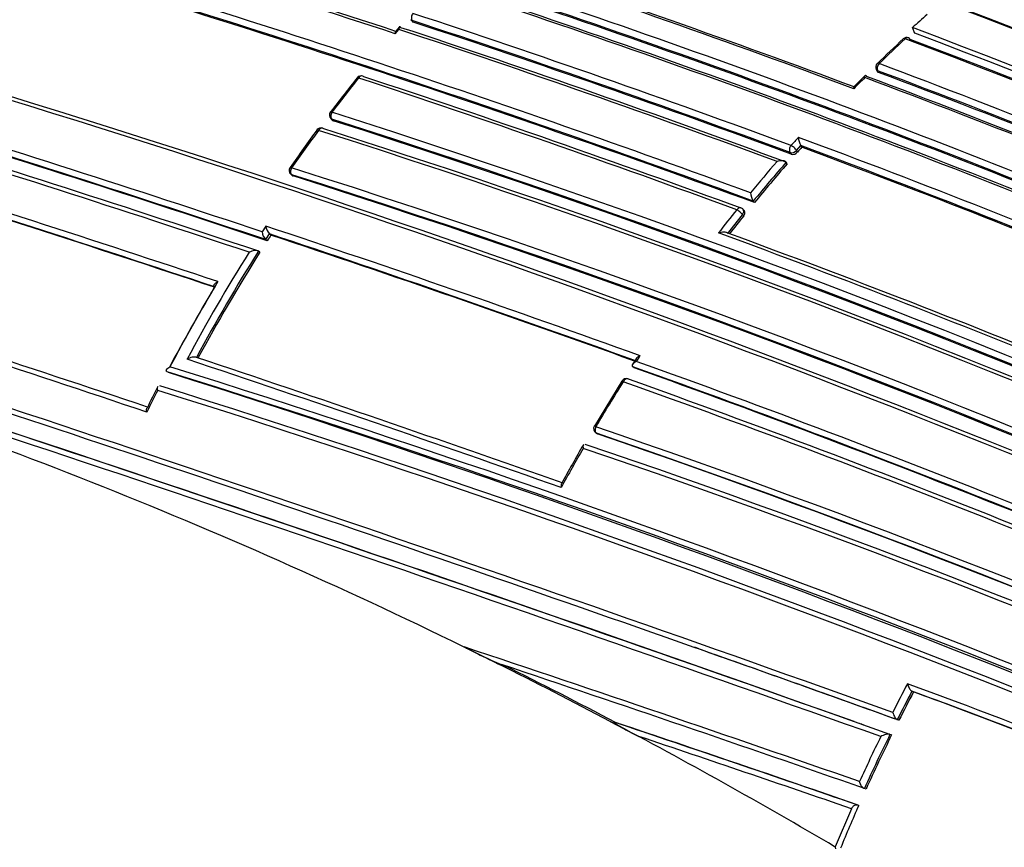
# Model space of a CAD drawing. Units: millimetres. Extents: x 0 to 1242, y 0 to 1545.
# Drawn here: x 1010 to 1029, y 226 to 242 of the extents above; entities that cross this region are included whole.
import ezdxf
from ezdxf import colors
from ezdxf.entities.mleader import LeaderData, LeaderLine
from ezdxf.math import Vec2, Vec3

# ---------------------------------------------------------------- set-up
doc = ezdxf.new("R2010")
doc.units = ezdxf.units.MM
doc.layers.add('DV6_Défaut', color=7, linetype='Continuous')
doc.layers.add('Défaut', color=7, linetype='Continuous')

# ---------------------------------------------------------------- blocks, each defined once
blk = doc.blocks.new('_DOT')
at = {"color": 0}
blk.add_line((0, 0), (-1, 0), dxfattribs=at)
at = {"color": 0, "const_width": 0.333}
blk.add_lwpolyline([(-0.1665, 0, 1), (0.1665, 0, 1)], format="xyb", close=True, dxfattribs=at)
blk = doc.blocks.new('SE5')
at = {"layer": 'DV6_Défaut', "color": 7, "linetype": 'Continuous'}
for p, q in [((1017.905, 242.235), (1017.927, 242.204)), ((1017.951, 242.187), (1017.93, 242.218)), ((1017.604, 241.964), (1017.674, 242.046)), ((1017.682, 242.095), (1017.611, 242.013)), ((1027.614, 241.972), (1027.568, 242.082)), ((1026.659, 241.162), (1026.448, 240.95)), ((1026.872, 241.275), (1026.889, 241.24)), ((1026.915, 241.218), (1026.898, 241.252)), ((1016.362, 240.328), (1016.387, 240.301)), ((1016.407, 240.289), (1016.382, 240.315)), ((1025.212, 239.673), (1025.232, 239.643)), ((1025.335, 239.716), (1025.417, 239.808)), ((1025.356, 239.685), (1025.335, 239.716)), ((1025.437, 239.777), (1025.417, 239.808)), ((1025.417, 239.808), (1025.417, 239.808)), ((1025.156, 239.459), (1025.135, 239.489)), ((1025.135, 239.489), (1025.135, 239.489)), ((1015.591, 239.257), (1015.617, 239.234)), ((1015.635, 239.224), (1015.608, 239.247)), ((1024.524, 238.711), (1024.502, 238.739)), ((1024.502, 238.739), (1024.502, 238.739)), ((1024.33, 238.551), (1024.307, 238.579)), ((1024.294, 238.483), (1024.317, 238.455)), ((1015.108, 238.257), (1015.037, 238.147)), ((1015.109, 237.997), (1015.179, 238.106)), ((1015.137, 237.976), (1015.109, 237.997)), ((1015.109, 237.997), (1015.109, 237.997)), ((1015.207, 238.085), (1015.179, 238.106)), ((1015.179, 238.106), (1015.179, 238.106)), ((1014.996, 237.755), (1014.968, 237.775)), ((1014.968, 237.775), (1014.968, 237.775)), ((1022.246, 235.702), (1022.175, 235.593)), ((1022.206, 235.527), (1022.178, 235.548)), ((1022.178, 235.548), (1022.178, 235.548)), ((1013.206, 235.45), (1013.205, 235.45)), ((1013.237, 235.436), (1013.206, 235.45)), ((1021.969, 235.271), (1021.441, 234.405)), ((1021.473, 234.269), (1021.502, 234.252)), ((1021.512, 234.247), (1021.483, 234.265)), ((1023.366, 230.149), (1023.447, 230.12)), ((1027.589, 229.283), (1027.559, 229.296)), ((1027.559, 229.296), (1027.559, 229.296)), ((1021.747, 228.713), (1022.296, 228.423)), ((1021.847, 228.692), (1021.814, 228.699)), ((1026.542, 228.678), (1026.621, 228.649)), ((1027.308, 228.734), (1027.277, 228.746)), ((1027.277, 228.746), (1027.277, 228.746)), ((1027.168, 228.451), (1027.136, 228.463)), ((1027.136, 228.463), (1027.136, 228.463)), ((1026.676, 227.409), (1026.643, 227.419)), ((1026.643, 227.419), (1026.643, 227.419)), ((1026.396, 227.029), (1026.083, 226.293)), ((1026.535, 227.095), (1026.503, 227.104)), ((1026.083, 226.293), (1026.086, 226.258))]:
    blk.add_line(p, q, dxfattribs=at)
for centre, radius, start, end in [((955.449, 16.209), 245.337, 66.09848, 73.39127), ((973.6, 84.465), 172.997, 61.2381, 74.39328), ((973.58, 84.499), 172.838, 61.20515, 74.39463), ((970.779, 81.883), 175.175, 58.52398, 71.74187), ((970.846, 81.984), 175.195, 58.52359, 71.74431), ((967.081, 80.682), 173.029, 61.23816, 74.39073), ((967.373, 81.211), 172.449, 61.22522, 74.40231), ((967.479, 79.78), 175.559, 58.52401, 71.73553), ((967.444, 80.011), 175.211, 58.52367, 71.74307), ((967.175, 79.084), 176.279, 58.55057, 71.70494), ((967.507, 79.991), 175.21, 58.51873, 71.05009), ((946.533, 25.615), 227.77, 71.8163, 73.67062), ((945.279, 22.133), 231.423, 71.78875, 73.64045), ((943.918, 19.709), 233.515, 69.82639, 73.55521), ((944.301, 20.726), 232.297, 69.80301, 73.56904), ((944.354, 20.753), 232.234, 69.80523, 73.57186), ((959.009, 60.487), 192.607, 69.50684, 71.78033), ((960.052, 63.19), 189.745, 69.51817, 71.77206), ((960.02, 63.701), 188.722, 67.09503, 71.90737), ((960.173, 64.054), 188.314, 67.08748, 71.90933), ((959.896, 63.415), 189.17, 67.12417, 71.88207), ((958.871, 60.886), 191.531, 67.17831, 71.87648), ((959.374, 62.057), 190.299, 67.15458, 71.88236), ((953.019, 44.838), 207.914, 69.67721, 71.80402), ((1045.806, 221.957), 27.159, 131.3833, 132.1835), ((953.222, 45.333), 207.246, 69.67381, 71.8065), ((953.438, 45.866), 206.649, 69.6704, 71.80892), ((951.601, 41.128), 211.503, 69.70576, 71.79631), ((952.295, 42.86), 209.687, 69.67308, 71.82146), ((965.935, 78.241), 175.05, 58.72684, 69.38479), ((965.847, 77.993), 175.227, 58.72024, 69.35976), ((1048.593, 219.13), 31.086, 133.001, 134.2733), ((1046.777, 220.948), 28.493, 132.7707, 134.1586), ((1027.46, 241.792), 0.1, 69.3815, 132.7608), ((965.845, 78.108), 174.953, 58.75311, 69.39046), ((965.902, 78.154), 174.916, 58.73575, 69.37207), ((1026.961, 241.319), 0.1, 134.1477, 206.3031), ((964.33, 74.415), 178.322, 66.92787, 69.44927), ((938.516, 7.444), 244.003, 66.07243, 73.40448), ((939.47, 9.94), 241.403, 66.01165, 73.42903), ((1016.946, 241.054), 0.1, 71.7447, 141.3676), ((964.405, 74.575), 178.008, 66.92298, 69.44705), ((964.511, 74.805), 177.729, 66.91655, 69.444), ((1043.475, 219.937), 34.007, 141.4804, 142.8896), ((1043.455, 219.905), 33.985, 141.3926, 142.8045), ((945.748, 25.219), 227.314, 69.81488, 71.75954), ((946.531, 27.22), 225.222, 69.80408, 71.7666), ((1046.925, 220.776), 28.72, 134.9043, 135.5038), ((963.661, 72.863), 179.66, 66.97358, 69.47533), ((964.016, 73.641), 178.84, 66.96091, 69.48754), ((902.874, -98.77), 355.097, 71.58689, 72.8331), ((1016.434, 240.397), 0.1, 142.7782, 223.6396), ((960.447, 64.768), 184.372, 59.87435, 72.33863), ((903.759, -96.353), 352.404, 71.58043, 72.84812), ((904.364, -94.687), 350.621, 71.58279, 72.85685), ((960.577, 65.065), 183.921, 59.85293, 72.33695), ((960.147, 64.099), 184.954, 59.87971, 72.29098), ((898.237, -112.233), 368.882, 71.58155, 72.78161), ((900.108, -106.961), 363.367, 71.57789, 72.80246), ((1044.393, 219.242), 35.16, 143.5955, 145.0417), ((1044.298, 219.273), 35.038, 143.5259, 144.9794), ((1016.174, 240.05), 0.1, 71.703, 143.4996), ((960.036, 63.632), 185.168, 59.96699, 72.36827), ((960.325, 64.301), 184.504, 59.92907, 72.36338), ((1047.513, 220.024), 29.8, 137.989, 138.3979), ((959.086, 61.254), 190.61, 67.31999, 69.65024), ((1025.748, 239.99), 0.378, 183.2882, 208.7694), ((1025.26, 239.763), 0.123, 257.0467, 321.1906), ((1049.088, 218.604), 31.743, 138.1652, 138.3857), ((959.878, 63.23), 188.348, 67.3259, 69.63711), ((960.022, 63.565), 187.962, 67.3387, 69.63367), ((881.098, -162.682), 421.435, 71.5913, 72.61144), ((1049.759, 218.036), 32.8, 139.1207, 140.5018), ((1049.764, 218.032), 32.664, 138.9366, 140.6583), ((1049.734, 218.041), 32.6, 138.9314, 140.6524), ((883.649, -155.182), 413.398, 71.60234, 72.63211), ((884.594, -152.492), 410.539, 71.60927, 72.64121), ((1015.657, 239.332), 0.1, 144.9517, 228.4281), ((958.754, 59.634), 188.522, 60.28447, 72.44912), ((958.924, 60.04), 187.958, 60.25707, 72.44736), ((958.312, 58.659), 189.445, 60.29539, 72.38708), ((1024.787, 238.922), 0.338, 183.9567, 212.5979), ((1050.24, 217.637), 33.425, 141.2198, 142.195), ((1024.229, 238.516), 0.1, 38.9917, 69.7885), ((1050.595, 217.354), 33.737, 141.2233, 142.0025), ((1050.562, 217.366), 33.668, 141.2176, 141.9654), ((1015.287, 238.174), 0.252, 186.2544, 224.8535), ((919.233, -50.064), 303.844, 70.16735, 71.60652), ((1015.36, 238.284), 0.253, 186.1653, 224.4826), ((952.19, 42.763), 208.084, 67.73192, 69.86159), ((953.66, 46.495), 204.133, 67.72078, 69.84129), ((1045.172, 218.731), 35.672, 147.1412, 147.3499), ((920.119, -47.631), 301.135, 70.18024, 71.59848), ((920.792, -45.761), 299.136, 70.18065, 71.60148), ((1045.465, 218.563), 36.186, 147.9733, 151.7474), ((1045.477, 218.555), 36.059, 147.7899, 151.559), ((1045.447, 218.562), 35.995, 147.7761, 151.543), ((1045.297, 218.612), 36.236, 149.1611, 152.1414), ((785.126, -446.43), 718.153, 71.515525, 72.115283), ((791.178, -428.627), 699.446, 71.524716, 72.132328), ((1045.202, 218.625), 36.15, 149.2895, 152.0998), ((773.67, -479.216), 752.118, 70.301263, 72.060027), ((782.098, -454.304), 725.721, 70.582473, 72.03713), ((738.24, -585.051), 863.188, 70.459139, 71.99088), ((749.817, -550.714), 827.056, 70.408664, 72.012582), ((758.062, -526.372), 801.359, 70.432849, 72.033397), ((974.683, 139.806), 100.593, 63.49181, 72.43169), ((867.918, -200.85), 460.206, 70.59724, 71.54632), ((870.888, -192.273), 451.22, 70.58997, 71.5391), ((1048.498, 218.603), 31.299, 146.7638, 147.0018), ((944.242, 14.359), 231.704, 64.81935, 72.67015), ((950.885, 35.908), 211.988, 66.02605, 70.34785), ((950.644, 35.339), 212.594, 66.02058, 70.32933), ((950.571, 35.056), 213.015, 66.0742, 70.3369), ((944.725, 15.773), 230.103, 64.74704, 72.68596), ((939.259, 1.825), 245.044, 64.9754, 72.42859), ((1022.054, 235.218), 0.1, 70.1907, 147.7164), ((949.352, 31.536), 216.366, 66.15988, 70.35317), ((1044.854, 218.836), 35.74, 152.9441, 153.6969), ((1024.722, 229.067), 13.189, 152.4551, 154.4843), ((940.426, 3.523), 242.683, 65.10768, 72.59328), ((941.206, 5.771), 240.4, 65.014, 72.60756), ((1052.767, 215.832), 36.389, 147.7337, 149.3346), ((948.795, 30.041), 217.882, 66.20481, 70.36819), ((1021.525, 234.355), 0.1, 149.3159, 238.7263), ((962.632, 62.235), 181.931, 61.06854, 71.13175), ((962.77, 62.645), 181.385, 61.0308, 71.11356), ((963.082, 63.409), 180.554, 60.99168, 71.11828), ((1052.946, 215.725), 36.597, 150.0894, 151.4427), ((1050.815, 217.013), 34.139, 150.0736, 151.5189), ((963.191, 62.827), 180.718, 61.15306, 71.26908), ((963.358, 63.372), 180.235, 61.09343, 71.25981), ((1023.352, 238.599), 9.538, 242.3691, 247.1406), ((818.496, -370.979), 633.662, 70.832204, 71.560133), ((782.098, -454.304), 725.721, 70.254509, 70.582473), ((789.63, -432.146), 702.32, 70.219477, 70.555214), ((973.01, 136.319), 104.46, 62.189, 63.52424), ((840.94, -304.567), 563.467, 70.75708, 71.50892), ((973.227, 136.455), 104.267, 62.20563, 63.52865), ((1060.46, 212.1), 37.266, 152.2711, 153.226), ((949.104, 17.171), 226.273, 67.77556, 69.73571), ((1060.671, 211.992), 37.361, 152.4089, 153.3564), ((1060.631, 212.014), 37.282, 152.406, 153.3533), ((951.015, 22.32), 220.676, 67.74175, 69.70456), ((951.242, 23.035), 219.925, 67.72619, 69.68689), ((972.634, 135.633), 105.242, 59.47815, 62.18196), ((1023.557, 231.213), 3.061, 235.1908, 245.6847), ((859.285, -256.634), 511.824, 70.93083, 71.4853), ((859.031, -256.958), 512.216, 70.91205, 71.46607), ((758.062, -526.372), 801.359, 70.419657, 70.423237), ((1060.396, 212.127), 37.055, 153.8416, 155.6271), ((1060.356, 212.148), 36.977, 153.8385, 155.6237), ((863.593, -244.881), 499.203, 70.9662, 71.46322), ((1060.399, 212.125), 37.2, 154.02, 155.497), ((1059.694, 212.444), 36.251, 156.1619, 157.5754)]:
    blk.add_arc(centre, radius, start, end, dxfattribs=at)
for centre, major_axis, ratio, start_param, end_param in [((1011.587, 236.773), (12, 20.785), 0.57735, 0.785398, 3.612288), ((1010.88, 236.365), (9, 15.588), 0.57735, 0, 3.141593), ((1017.987, 242.293), (0.0312, 0.095), 0.68584, 1.093421, 2.669042), ((1017.987, 242.293), (0.0818, 0.0575), 0.647467, 3.141593, 3.591241), ((1027.46, 241.792), (0.0679, -0.0734), 0.386382, 2.412588, 3.144773), ((1027.46, 241.792), (-0.0352, -0.0936), 0.667953, 3.141593, 4.112814), ((1027.46, 241.792), (-0.0352, -0.0936), 0.667953, 2.537194, 3.141593), ((1026.961, 241.319), (0.0351, 0.0936), 0.668324, 1.006218, 2.581818), ((1026.961, 241.319), (0.0697, -0.0718), 0.360151, 3.141593, 3.168513), ((1026.961, 241.319), (0.0697, -0.0718), 0.360151, 2.402473, 3.141593), ((1016.946, 241.054), (-0.0313, -0.095), 0.68544, 3.141593, 4.315724), ((1026.961, 241.319), (0.0896, 0.0443), 0.629907, 3.141593, 3.675116), ((1016.946, 241.054), (0.0781, -0.0624), 0.206906, 2.385, 3.145726), ((1016.946, 241.054), (-0.0313, -0.095), 0.68544, 2.740088, 3.141593), ((1016.434, 240.397), (0.0796, -0.0605), 0.17424, 2.375459, 3.141591), ((1016.434, 240.397), (0.0796, -0.0605), 0.17424, 3.141591, 3.16478), ((1016.434, 240.397), (0.0314, 0.0949), 0.685268, 1.215278, 2.790906), ((1016.434, 240.397), (0.0724, 0.069), 0.683384, 3.141593, 3.491394), ((1016.174, 240.05), (0.0804, -0.0595), 0.15727, 2.370757, 3.145668), ((1016.174, 240.05), (-0.0314, -0.0949), 0.685145, 3.141593, 4.378013), ((1016.174, 240.05), (-0.0314, -0.0949), 0.685145, 2.802386, 3.141593), ((1025.27, 239.748), (0.0348, 0.0938), 0.670037, 1.117272, 2.692859), ((1025.27, 239.748), (0.0829, 0.0559), 0.668816, 3.589613, 5.084511), ((1025.27, 239.748), (-0.0748, 0.0664), 0.273499, 3.945392, 5.516523), ((1015.657, 239.332), (0.0819, -0.0574), 0.122605, 2.361676, 3.141591), ((1015.657, 239.332), (0.0819, -0.0574), 0.122605, 3.141591, 3.169295), ((1015.657, 239.332), (0.0315, 0.0949), 0.68496, 1.27963, 2.855261), ((1015.657, 239.332), (0.0664, 0.0748), 0.698313, 3.141593, 3.433189), ((1024.229, 238.516), (-0.0345, -0.0938), 0.671161, 3.141593, 4.336946), ((1024.229, 238.516), (-0.0779, 0.0626), 0.210679, 3.928942, 5.500042), ((1024.229, 238.516), (-0.0777, -0.0629), 0.688857, 1.870502, 3.141593), ((1022.054, 235.218), (0.0845, -0.0534), 0.055666, 2.328487, 3.144451), ((1022.054, 235.218), (-0.0339, -0.0941), 0.674301, 3.141593, 4.523336), ((1022.054, 235.218), (-0.0339, -0.0941), 0.674301, 2.947786, 3.141593), ((1021.525, 234.355), (0.0336, 0.0942), 0.675381, 1.427777, 3.003327), ((1021.525, 234.355), (0.0519, 0.0855), 0.729877, 3.141593, 3.290838)]:
    blk.add_ellipse(centre, major_axis=major_axis, ratio=ratio, start_param=start_param, end_param=end_param, dxfattribs=at)
for points, knots in [([(1017.927, 242.204), (1017.929, 242.202), (1017.931, 242.199), (1017.933, 242.197), (1017.938, 242.193), (1017.944, 242.189), (1017.951, 242.187)], [0, 0, 0, 0, 0.30323, 0.30323, 0.30323, 1, 1, 1, 1]), ([(1017.611, 242.014), (1017.611, 242.013), (1017.611, 242.013), (1017.611, 242.013), (1017.607, 242.008), (1017.605, 242.001), (1017.604, 241.992), (1017.603, 241.984), (1017.603, 241.975), (1017.604, 241.966), (1017.604, 241.965), (1017.604, 241.965), (1017.604, 241.964)], [0, 0, 0, 0, 0.032539, 0.032539, 0.032539, 0.546298, 0.546298, 0.546298, 0.979183, 0.979183, 0.979183, 1, 1, 1, 1]), ([(1017.713, 242.081), (1017.709, 242.087), (1017.705, 242.091), (1017.701, 242.094), (1017.697, 242.097), (1017.694, 242.099), (1017.691, 242.099), (1017.687, 242.1), (1017.684, 242.098), (1017.681, 242.095), (1017.678, 242.09), (1017.676, 242.083), (1017.675, 242.074), (1017.674, 242.067), (1017.674, 242.058), (1017.674, 242.048), (1017.674, 242.047), (1017.674, 242.047), (1017.674, 242.046)], [0, 0, 0, 0, 0.147765, 0.147765, 0.147765, 0.294466, 0.294466, 0.294466, 0.495551, 0.495551, 0.495551, 0.763434, 0.763434, 0.763434, 0.98915, 0.98915, 0.98915, 1, 1, 1, 1]), ([(1026.652, 241.118), (1026.652, 241.118), (1026.651, 241.119), (1026.651, 241.119), (1026.651, 241.129), (1026.652, 241.137), (1026.652, 241.144), (1026.654, 241.152), (1026.656, 241.159), (1026.658, 241.162), (1026.661, 241.164), (1026.663, 241.165), (1026.667, 241.164), (1026.669, 241.162), (1026.672, 241.16), (1026.674, 241.157), (1026.677, 241.153), (1026.681, 241.148), (1026.684, 241.142)], [0, 0, 0, 0, 0.010724, 0.010724, 0.010724, 0.242194, 0.242194, 0.242194, 0.512087, 0.512087, 0.512087, 0.71151, 0.71151, 0.71151, 0.855205, 0.855205, 0.855205, 1, 1, 1, 1]), ([(1026.889, 241.24), (1026.891, 241.235), (1026.894, 241.231), (1026.899, 241.227), (1026.903, 241.223), (1026.909, 241.22), (1026.915, 241.218)], [0, 0, 0, 0, 0.482053, 0.482053, 0.482053, 1, 1, 1, 1]), ([(1026.44, 240.905), (1026.44, 240.905), (1026.44, 240.906), (1026.44, 240.906), (1026.439, 240.916), (1026.44, 240.924), (1026.441, 240.931), (1026.442, 240.94), (1026.444, 240.946), (1026.447, 240.95), (1026.447, 240.95), (1026.447, 240.95), (1026.447, 240.95)], [0, 0, 0, 0, 0.020199, 0.020199, 0.020199, 0.455202, 0.455202, 0.455202, 0.962897, 0.962897, 0.962897, 1, 1, 1, 1]), ([(1016.387, 240.301), (1016.387, 240.301), (1016.387, 240.301), (1016.387, 240.301), (1016.393, 240.295), (1016.4, 240.291), (1016.407, 240.289)], [0, 0, 0, 0, 0.0410618, 0.0410618, 0.0410618, 1, 1, 1, 1]), ([(1025.135, 239.489), (1025.132, 239.494), (1025.126, 239.499), (1025.12, 239.503), (1025.114, 239.507), (1025.106, 239.51), (1025.099, 239.512), (1025.087, 239.516), (1025.075, 239.518), (1025.063, 239.518), (1025.045, 239.519), (1025.027, 239.518), (1025.009, 239.515), (1024.993, 239.512), (1024.976, 239.508), (1024.961, 239.503), (1024.961, 239.503), (1024.96, 239.503), (1024.959, 239.502)], [0, 0, 0, 0, 0.133107, 0.133107, 0.133107, 0.264984, 0.264984, 0.264984, 0.456727, 0.456727, 0.456727, 0.73341, 0.73341, 0.73341, 0.98973, 0.98973, 0.98973, 1, 1, 1, 1]), ([(1024.317, 238.455), (1024.323, 238.464), (1024.329, 238.473), (1024.333, 238.482), (1024.337, 238.491), (1024.34, 238.501), (1024.341, 238.51), (1024.342, 238.519), (1024.341, 238.527), (1024.338, 238.535), (1024.336, 238.541), (1024.334, 238.546), (1024.33, 238.551)], [0, 0, 0, 0, 0.265227, 0.265227, 0.265227, 0.530454, 0.530454, 0.530454, 0.795678, 0.795678, 0.795678, 1, 1, 1, 1]), ([(1023.831, 238.125), (1023.832, 238.126), (1023.832, 238.126), (1023.833, 238.126), (1023.848, 238.132), (1023.864, 238.137), (1023.88, 238.14), (1023.898, 238.144), (1023.916, 238.146), (1023.934, 238.147), (1023.947, 238.147), (1023.959, 238.146), (1023.971, 238.143), (1023.978, 238.141), (1023.986, 238.139), (1023.993, 238.136), (1023.999, 238.132), (1024.005, 238.128), (1024.009, 238.124)], [0, 0, 0, 0, 0.010224, 0.010224, 0.010224, 0.26926, 0.26926, 0.26926, 0.546707, 0.546707, 0.546707, 0.737578, 0.737578, 0.737578, 0.868166, 0.868166, 0.868166, 1, 1, 1, 1]), ([(1014.968, 237.775), (1014.963, 237.779), (1014.957, 237.781), (1014.95, 237.783), (1014.942, 237.785), (1014.935, 237.786), (1014.927, 237.787), (1014.915, 237.787), (1014.902, 237.787), (1014.889, 237.785), (1014.871, 237.783), (1014.853, 237.778), (1014.836, 237.773), (1014.819, 237.768), (1014.803, 237.761), (1014.789, 237.754), (1014.788, 237.754), (1014.788, 237.753), (1014.787, 237.753)], [0, 0, 0, 0, 0.127988, 0.127988, 0.127988, 0.254686, 0.254686, 0.254686, 0.442718, 0.442718, 0.442718, 0.722229, 0.722229, 0.722229, 0.989912, 0.989912, 0.989912, 1, 1, 1, 1]), ([(1014.121, 237.087), (1014.116, 237.09), (1014.113, 237.094), (1014.11, 237.098), (1014.108, 237.102), (1014.107, 237.107), (1014.108, 237.112), (1014.108, 237.118), (1014.111, 237.126), (1014.116, 237.132), (1014.122, 237.143), (1014.132, 237.153), (1014.144, 237.162), (1014.155, 237.171), (1014.168, 237.179), (1014.182, 237.187), (1014.183, 237.187), (1014.184, 237.187), (1014.184, 237.187)], [0, 0, 0, 0, 0.127373, 0.127373, 0.127373, 0.253448, 0.253448, 0.253448, 0.441053, 0.441053, 0.441053, 0.720952, 0.720952, 0.720952, 0.989933, 0.989933, 0.989933, 1, 1, 1, 1]), ([(1013.77, 235.728), (1013.765, 235.731), (1013.758, 235.732), (1013.751, 235.733), (1013.744, 235.734), (1013.736, 235.735), (1013.728, 235.734), (1013.716, 235.734), (1013.703, 235.732), (1013.691, 235.73), (1013.673, 235.726), (1013.654, 235.72), (1013.638, 235.714), (1013.621, 235.708), (1013.606, 235.701), (1013.592, 235.693), (1013.591, 235.693), (1013.591, 235.692), (1013.59, 235.692)], [0, 0, 0, 0, 0.126572, 0.126572, 0.126572, 0.251837, 0.251837, 0.251837, 0.438822, 0.438822, 0.438822, 0.71912, 0.71912, 0.71912, 0.989961, 0.989961, 0.989961, 1, 1, 1, 1]), ([(1022.319, 235.758), (1022.319, 235.758), (1022.318, 235.757), (1022.317, 235.757), (1022.303, 235.75), (1022.29, 235.742), (1022.278, 235.734), (1022.266, 235.725), (1022.255, 235.715), (1022.248, 235.705), (1022.247, 235.704), (1022.246, 235.703), (1022.246, 235.702)], [0, 0, 0, 0, 0.017517, 0.017517, 0.017517, 0.473178, 0.473178, 0.473178, 0.954168, 0.954168, 0.954168, 1, 1, 1, 1]), ([(1013.205, 235.45), (1013.2, 235.452), (1013.196, 235.456), (1013.194, 235.459), (1013.191, 235.463), (1013.19, 235.467), (1013.19, 235.471), (1013.19, 235.477), (1013.192, 235.484), (1013.196, 235.49), (1013.202, 235.5), (1013.211, 235.509), (1013.222, 235.519), (1013.232, 235.527), (1013.245, 235.536), (1013.259, 235.544), (1013.259, 235.544), (1013.26, 235.544), (1013.26, 235.545)], [0, 0, 0, 0, 0.126307, 0.126307, 0.126307, 0.251303, 0.251303, 0.251303, 0.43812, 0.43812, 0.43812, 0.718619, 0.718619, 0.718619, 0.98997, 0.98997, 0.98997, 1, 1, 1, 1]), ([(1022.248, 235.649), (1022.248, 235.649), (1022.247, 235.648), (1022.246, 235.648), (1022.232, 235.641), (1022.219, 235.633), (1022.207, 235.625), (1022.195, 235.616), (1022.184, 235.606), (1022.177, 235.596), (1022.172, 235.589), (1022.168, 235.582), (1022.167, 235.575), (1022.166, 235.57), (1022.167, 235.565), (1022.168, 235.56), (1022.17, 235.556), (1022.174, 235.551), (1022.178, 235.548)], [0, 0, 0, 0, 0.010145, 0.010145, 0.010145, 0.274118, 0.274118, 0.274118, 0.552822, 0.552822, 0.552822, 0.742087, 0.742087, 0.742087, 0.870407, 0.870407, 0.870407, 1, 1, 1, 1]), ([(1013.025, 235.092), (1013.025, 235.093), (1013.025, 235.094), (1013.025, 235.094), (1013.023, 235.105), (1013.021, 235.116), (1013.021, 235.127), (1013.021, 235.139), (1013.022, 235.15), (1013.025, 235.16), (1013.026, 235.162), (1013.027, 235.165), (1013.028, 235.167)], [0, 0, 0, 0, 0.019629, 0.019629, 0.019629, 0.401719, 0.401719, 0.401719, 0.869917, 0.869917, 0.869917, 1, 1, 1, 1]), ([(1012.814, 234.673), (1012.814, 234.673), (1012.814, 234.674), (1012.814, 234.675), (1012.812, 234.686), (1012.81, 234.697), (1012.81, 234.707), (1012.809, 234.72), (1012.81, 234.731), (1012.813, 234.741), (1012.814, 234.744), (1012.816, 234.747), (1012.817, 234.75)], [0, 0, 0, 0, 0.01902, 0.01902, 0.01902, 0.3883, 0.3883, 0.3883, 0.8413, 0.8413, 0.8413, 1, 1, 1, 1]), ([(1021.228, 234.045), (1021.227, 234.043), (1021.226, 234.041), (1021.225, 234.039), (1021.222, 234.03), (1021.22, 234.019), (1021.22, 234.007), (1021.22, 233.998), (1021.221, 233.987), (1021.223, 233.975), (1021.223, 233.975), (1021.223, 233.974), (1021.223, 233.974)], [0, 0, 0, 0, 0.12642, 0.12642, 0.12642, 0.59451, 0.59451, 0.59451, 0.980648, 0.980648, 0.980648, 1, 1, 1, 1]), ([(1020.806, 233.295), (1020.804, 233.292), (1020.803, 233.289), (1020.802, 233.286), (1020.799, 233.277), (1020.797, 233.266), (1020.797, 233.254), (1020.798, 233.243), (1020.799, 233.232), (1020.801, 233.221), (1020.801, 233.22), (1020.801, 233.22), (1020.801, 233.219)], [0, 0, 0, 0, 0.160047, 0.160047, 0.160047, 0.610748, 0.610748, 0.610748, 0.981297, 0.981297, 0.981297, 1, 1, 1, 1]), ([(1018.929, 230.148), (1018.995, 230.115), (1019.062, 230.082), (1019.129, 230.048), (1019.279, 229.973), (1019.43, 229.899), (1019.581, 229.824)], [0, 0, 0, 0, 0.307247, 0.307247, 0.307247, 1, 1, 1, 1]), ([(1027.474, 229.439), (1027.474, 229.439), (1027.474, 229.438), (1027.474, 229.437), (1027.477, 229.426), (1027.48, 229.414), (1027.484, 229.401), (1027.49, 229.387), (1027.496, 229.372), (1027.504, 229.357), (1027.51, 229.346), (1027.517, 229.336), (1027.524, 229.327), (1027.529, 229.32), (1027.535, 229.313), (1027.541, 229.308), (1027.547, 229.303), (1027.553, 229.299), (1027.559, 229.296)], [0, 0, 0, 0, 0.010991, 0.010991, 0.010991, 0.230066, 0.230066, 0.230066, 0.496085, 0.496085, 0.496085, 0.699037, 0.699037, 0.699037, 0.849004, 0.849004, 0.849004, 1, 1, 1, 1]), ([(1027.19, 228.887), (1027.19, 228.886), (1027.19, 228.886), (1027.19, 228.885), (1027.193, 228.874), (1027.196, 228.861), (1027.201, 228.849), (1027.206, 228.835), (1027.213, 228.82), (1027.221, 228.806), (1027.227, 228.795), (1027.234, 228.785), (1027.241, 228.775), (1027.247, 228.769), (1027.253, 228.763), (1027.259, 228.758), (1027.265, 228.753), (1027.271, 228.749), (1027.277, 228.746)], [0, 0, 0, 0, 0.011015, 0.011015, 0.011015, 0.22906, 0.22906, 0.22906, 0.494709, 0.494709, 0.494709, 0.697939, 0.697939, 0.697939, 0.848459, 0.848459, 0.848459, 1, 1, 1, 1]), ([(1027.136, 228.463), (1027.131, 228.465), (1027.124, 228.466), (1027.117, 228.467), (1027.109, 228.467), (1027.101, 228.467), (1027.093, 228.466), (1027.081, 228.465), (1027.069, 228.463), (1027.056, 228.46), (1027.038, 228.455), (1027.021, 228.449), (1027.004, 228.443), (1026.988, 228.436), (1026.973, 228.429), (1026.96, 228.422), (1026.959, 228.421), (1026.959, 228.421), (1026.958, 228.421)], [0, 0, 0, 0, 0.127338, 0.127338, 0.127338, 0.253382, 0.253382, 0.253382, 0.440787, 0.440787, 0.440787, 0.720324, 0.720324, 0.720324, 0.989935, 0.989935, 0.989935, 1, 1, 1, 1]), ([(1026.643, 227.419), (1026.637, 227.42), (1026.631, 227.424), (1026.624, 227.428), (1026.618, 227.433), (1026.612, 227.438), (1026.606, 227.445), (1026.598, 227.453), (1026.59, 227.463), (1026.583, 227.474), (1026.575, 227.487), (1026.567, 227.502), (1026.562, 227.516), (1026.557, 227.528), (1026.553, 227.54), (1026.55, 227.551), (1026.55, 227.552), (1026.55, 227.553), (1026.549, 227.553)], [0, 0, 0, 0, 0.152981, 0.152981, 0.152981, 0.304958, 0.304958, 0.304958, 0.508939, 0.508939, 0.508939, 0.77363, 0.77363, 0.77363, 0.988918, 0.988918, 0.988918, 1, 1, 1, 1]), ([(1026.396, 227.029), (1026.401, 227.039), (1026.406, 227.049), (1026.413, 227.058), (1026.42, 227.068), (1026.428, 227.076), (1026.436, 227.083), (1026.444, 227.09), (1026.453, 227.095), (1026.462, 227.099), (1026.471, 227.103), (1026.48, 227.105), (1026.488, 227.105), (1026.493, 227.105), (1026.498, 227.105), (1026.503, 227.104)], [0, 0, 0, 0, 0.217924, 0.217924, 0.217924, 0.43593, 0.43593, 0.43593, 0.652589, 0.652589, 0.652589, 0.866458, 0.866458, 0.866458, 1, 1, 1, 1])]:
    blk.add_open_spline(points, degree=3, knots=knots, dxfattribs=at)
blk.add_open_spline([(1015.617, 239.234), (1015.622, 239.229), (1015.628, 239.226), (1015.635, 239.224)], degree=3, dxfattribs=at)
blk.add_rational_spline([(1021.467, 234.391), (1021.44, 234.407), (1021.439, 234.406)], [1, 0.847708555022, 0.853749726895], degree=2, dxfattribs=at)

msp = doc.modelspace()

# ---------------------------------------------------------------- block references
at = {"layer": 'Défaut'}
msp.add_blockref('SE5', (0, 0), dxfattribs=at)

# ---------------------------------------------------------------- leaders
at = {"layer": 'Défaut', "color": 7, "linetype": 'Continuous'}
ml = msp.add_multileader_mtext('Standard', dxfattribs=at)
ml.set_content('{\\pxsm0.9;\\fSolid Edge ISO|b1||i0||c0|p34;\\W1.;25/10/2017\\P}', color=256)
ml.set_leader_properties()
ml.set_arrow_properties(name='DOT')
ml.build(insert=Vec2(0, 0))
ml.multileader.update_dxf_attribs({"leader_type": 0, "dogleg_length": 0, "arrow_head_size": 12})
ctx = ml.context
ctx.base_point, ctx.char_height, ctx.arrow_head_size, ctx.landing_gap_size = Vec3(1030.024, 1537.428), 12, 12, 4.2
notes = []
notes.append((ctx, [(0, (0, 0, 0), (0, 0), (1, 0), 1, [])]))
ctx.mtext.insert = Vec3(1032.024, 1543.548)
for ctx, leaders in notes:
    for number, flags, end, landing, length, lines in leaders:
        leader = LeaderData()
        leader.index, (leader.has_last_leader_line, leader.has_dogleg_vector, leader.attachment_direction) = number, flags
        leader.last_leader_point, leader.dogleg_vector, leader.dogleg_length = Vec3(end), Vec3(landing), length
        for number, points, colour, breaks in lines:
            line = LeaderLine()
            line.index, line.vertices, line.color, line.breaks = number, Vec3.list(points), colors.encode_raw_color(colour), breaks
            leader.lines.append(line)
        ctx.leaders.append(leader)

doc.saveas('drawing.dxf')
